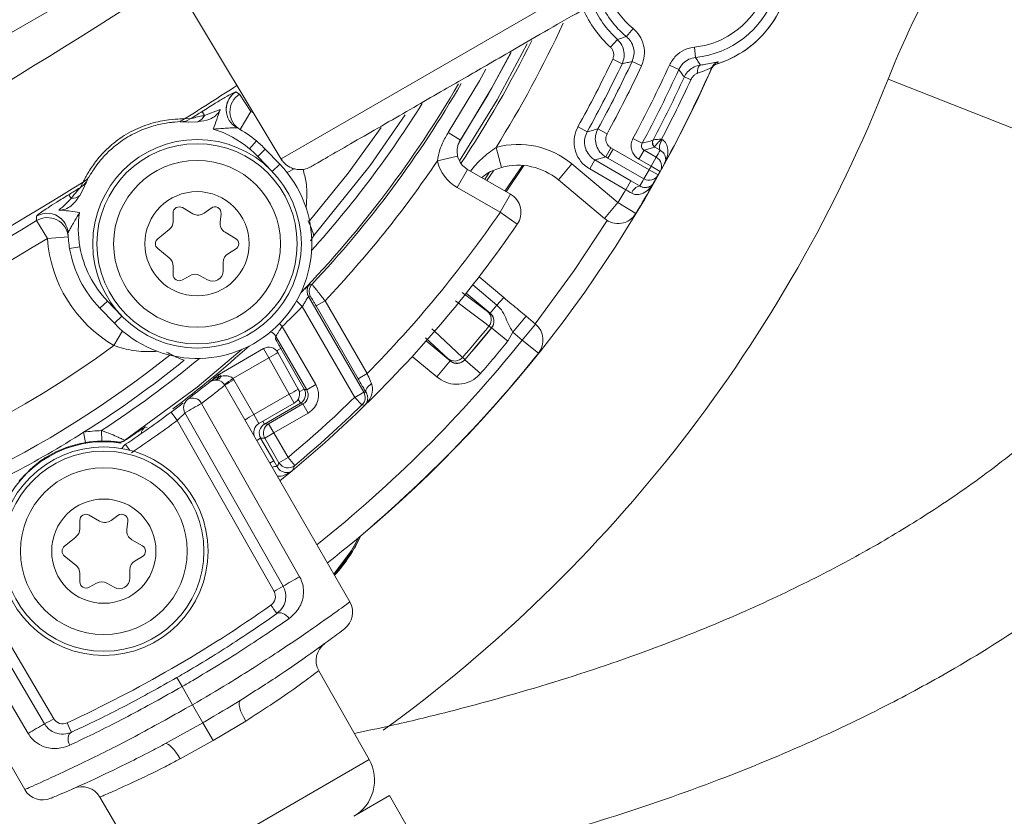
# Model space of a CAD drawing. Units: millimetres. Extents: x 2214 to 4372, y 520 to 3632.
# Drawn here: x 3161 to 3208, y 764 to 803 of the extents above; entities that cross this region are included whole.
import ezdxf

# ---------------------------------------------------------------- set-up
doc = ezdxf.new("R2010")
doc.units = ezdxf.units.MM
doc.header["$LTSCALE"] = 20
doc.linetypes.add('SLD-Durchgehend', pattern=[0])

msp = doc.modelspace()

# ---------------------------------------------------------------- linework, layer by layer
at = {"color": 7, "linetype": 'SLD-Durchgehend', "lineweight": 18}
for p, q in [((3150.608, 833.555), (3173.304, 795.782)), ((3145.518, 793.378), (3167.22, 805.907)), ((3190.126, 802.119), (3189.809, 801.733)), ((3189.037, 801.231), (3189.374, 801.6)), ((3193.076, 801.23), (3193.127, 800.733)), ((3189.152, 800.647), (3189.603, 800.433)), ((3190.531, 800.325), (3190.079, 800.537)), ((3191.866, 800.362), (3192.321, 800.154)), ((3193.862, 800.161), (3193.899, 800.243)), ((3193.862, 800.16), (3193.862, 800.161)), ((3194.169, 800.434), (3194.168, 800.433)), ((3194.201, 800.516), (3194.169, 800.434)), ((3192.891, 799.657), (3192.585, 799.798)), ((3171.078, 799.078), (3171.259, 798.977)), ((3171.259, 798.977), (3171.8, 798.137)), ((3169.584, 797.954), (3170.333, 798.238)), ((3170.333, 798.238), (3170.326, 798.22)), ((3170.327, 798.22), (3170.335, 798.239)), ((3170.333, 798.238), (3170.335, 798.239)), ((3168.627, 797.785), (3168.93, 797.799)), ((3169.584, 797.954), (3169.466, 798.14)), ((3171.297, 797.273), (3171.8, 798.137)), ((3169.263, 797.649), (3168.82, 797.636)), ((3171.297, 797.273), (3171.143, 797.359)), ((3187.487, 797.41), (3187.924, 797.168)), ((3188.879, 797.068), (3188.44, 797.307)), ((3181.847, 796.767), (3181.268, 797.137)), ((3190.123, 796.852), (3190.563, 796.615)), ((3191.492, 796.817), (3191.519, 796.801)), ((3171.745, 796.349), (3172.066, 796.732)), ((3172.495, 796.331), (3172.134, 795.985)), ((3172.495, 796.331), (3173.188, 795.611)), ((3183.56, 796.421), (3183.824, 795.457)), ((3189.067, 796.395), (3188.818, 795.963)), ((3189.167, 796.338), (3188.917, 795.905)), ((3189.067, 796.395), (3189.167, 796.338)), ((3189.167, 796.338), (3190.893, 795.341)), ((3191.174, 796.428), (3190.658, 796.281)), ((3191.078, 796.762), (3191.085, 796.769)), ((3191.176, 796.449), (3191.174, 796.428)), ((3191.426, 796.286), (3191.174, 796.428)), ((3172.828, 795.264), (3172.134, 795.985)), ((3181.717, 795.999), (3180.744, 795.769)), ((3188.917, 795.905), (3188.818, 795.963)), ((3190.643, 794.908), (3188.917, 795.905)), ((3190.408, 795.848), (3190.658, 796.281)), ((3190.989, 795.513), (3190.408, 795.848)), ((3190.658, 796.281), (3191.239, 795.946)), ((3190.989, 795.513), (3191.239, 795.946)), ((3173.188, 795.611), (3172.828, 795.264)), ((3184.038, 794.296), (3184.89, 795.551)), ((3187.188, 795.628), (3186.546, 794.862)), ((3187.188, 795.628), (3189.403, 793.77)), ((3188.048, 795.385), (3188.298, 795.818)), ((3189.772, 794.39), (3188.048, 795.385)), ((3188.298, 795.818), (3190.022, 794.822)), ((3190.989, 795.513), (3191.426, 795.27)), ((3182.19, 795.363), (3181.69, 794.497)), ((3182.19, 795.363), (3184.253, 794.172)), ((3190.893, 795.341), (3190.643, 794.908)), ((3190.893, 795.341), (3191.33, 795.098)), ((3163.808, 794.51), (3163.602, 794.118)), ((3163.613, 794.483), (3163.76, 794.749)), ((3183.753, 793.306), (3181.69, 794.497)), ((3188.76, 793.004), (3186.546, 794.862)), ((3189.772, 794.39), (3190.022, 794.822)), ((3163.186, 793.964), (3163.072, 794.152)), ((3184.253, 794.172), (3183.753, 793.306)), ((3169.024, 793.241), (3168.524, 793.53)), ((3169.896, 793.512), (3169.571, 793.272)), ((3188.76, 793.004), (3189.403, 793.77)), ((3189.403, 793.77), (3190.259, 793.253)), ((3161.531, 792.91), (3161.519, 793.117)), ((3162.6, 793.415), (3162.601, 793.417)), ((3162.6, 793.415), (3162.617, 793.414)), ((3162.601, 793.417), (3162.617, 793.414)), ((3168.074, 793.27), (3168.074, 792.866)), ((3170.327, 792.835), (3170.372, 793.237)), ((3184.578, 792.74), (3183.753, 793.306)), ((3162.047, 792.055), (3161.531, 792.91)), ((3163.045, 792.126), (3162.047, 792.055)), ((3163.035, 792.302), (3163.045, 792.126)), ((3167.888, 792.477), (3167.336, 792.032)), ((3171.074, 792.058), (3170.574, 792.347)), ((3174.828, 792.195), (3174.666, 791.932)), ((3163.114, 791.564), (3163.607, 791.651)), ((3167.336, 791.565), (3167.888, 791.119)), ((3170.724, 791.336), (3171.074, 791.538)), ((3168.074, 790.73), (3168.074, 790.326)), ((3170.474, 790.499), (3170.474, 790.903)), ((3168.524, 790.066), (3168.874, 790.268)), ((3169.374, 790.268), (3169.724, 790.066)), ((3182.745, 790.218), (3183.923, 789.23)), ((3174.566, 789.272), (3177.215, 784.685)), ((3174.664, 789.261), (3174.566, 789.272)), ((3183.601, 788.847), (3183.923, 789.23)), ((3164.567, 788.706), (3164.927, 789.053)), ((3164.927, 789.053), (3165.62, 788.332)), ((3176.782, 784.435), (3174.269, 788.787)), ((3174.931, 788.815), (3175.364, 789.065)), ((3176.947, 785.325), (3174.931, 788.815)), ((3175.364, 789.065), (3177.38, 785.575)), ((3183.28, 788.464), (3183.601, 788.847)), ((3165.26, 787.985), (3164.567, 788.706)), ((3165.26, 787.985), (3165.62, 788.332)), ((3183.155, 788.546), (3183.274, 788.464)), ((3183.274, 788.464), (3183.28, 788.464)), ((3184.363, 787.555), (3185.006, 788.321)), ((3185.006, 788.321), (3185.454, 787.946)), ((3173.31, 787.833), (3174.917, 785.049)), ((3184.811, 787.18), (3185.454, 787.946)), ((3165.647, 787.62), (3165.233, 786.918)), ((3173.006, 787.36), (3172.987, 787.234)), ((3174.484, 784.799), (3173.006, 787.36)), ((3183.347, 787.766), (3183.341, 787.766)), ((3183.347, 787.766), (3184.123, 787.136)), ((3184.363, 787.555), (3184.123, 787.136)), ((3184.811, 787.18), (3184.363, 787.555)), ((3185.592, 786.555), (3184.811, 787.18)), ((3170.295, 785.549), (3172.415, 786.773)), ((3172.67, 786.332), (3172.415, 786.773)), ((3173.103, 786.582), (3174.072, 784.833)), ((3173.237, 786.784), (3174.365, 784.831)), ((3172.67, 786.332), (3170.943, 785.335)), ((3173.639, 784.583), (3172.67, 786.332)), ((3181.363, 786.179), (3180.72, 785.413)), ((3181.362, 786.185), (3181.261, 786.288)), ((3181.363, 786.179), (3181.362, 786.185)), ((3182.061, 786.241), (3182.062, 786.235)), ((3182.062, 786.235), (3182.817, 785.579)), ((3170.295, 785.549), (3170.358, 785.44)), ((3176.947, 785.325), (3177.38, 785.575)), ((3170.276, 785.437), (3170.358, 785.44)), ((3170.554, 785.015), (3176.55, 774.63)), ((3170.982, 785.272), (3171.945, 783.605)), ((3174.917, 785.049), (3174.484, 784.799)), ((3171.945, 783.605), (3173.639, 784.583)), ((3173.885, 784.157), (3173.639, 784.583)), ((3174.365, 784.831), (3174.484, 784.799)), ((3176.782, 784.435), (3177.215, 784.685)), ((3169.444, 784.145), (3174.143, 775.829)), ((3173.885, 784.157), (3172.191, 783.179)), ((3174.182, 784.149), (3172.457, 783.153)), ((3172.652, 783.165), (3174.301, 784.116)), ((3174.301, 784.116), (3174.182, 784.149)), ((3174.301, 784.116), (3174.551, 783.684)), ((3177.131, 784.077), (3176.782, 784.435)), ((3177.131, 784.077), (3177.274, 784.058)), ((3177.288, 784.073), (3177.28, 784.065)), ((3173.346, 775.374), (3168.643, 783.688)), ((3171.945, 783.605), (3172.191, 783.179)), ((3174.551, 783.684), (3172.902, 782.732)), ((3172.913, 775.124), (3168.273, 783.326)), ((3172.457, 783.153), (3172.652, 783.165)), ((3172.652, 783.165), (3172.902, 782.732)), ((3163.788, 782.758), (3163.872, 782.265)), ((3164.645, 782.838), (3164.654, 782.338)), ((3166.745, 783.019), (3166.83, 782.982)), ((3172.47, 782.482), (3172.902, 782.732)), ((3172.902, 782.732), (3173.585, 781.549)), ((3165.412, 782.277), (3165.409, 782.29)), ((3165.75, 782.371), (3165.753, 782.358)), ((3172.47, 782.482), (3172.273, 782.47)), ((3172.273, 782.47), (3172.901, 781.383)), ((3173.152, 781.299), (3172.47, 782.482)), ((3172.901, 781.383), (3173.059, 781.106)), ((3173.152, 781.299), (3173.585, 781.549)), ((3173.906, 781.166), (3173.585, 781.549)), ((3173.767, 780.904), (3173.777, 780.911)), ((3163.604, 778.532), (3163.604, 778.128)), ((3164.554, 778.503), (3164.054, 778.792)), ((3165.426, 778.773), (3165.101, 778.533)), ((3165.858, 778.097), (3165.903, 778.498)), ((3163.418, 777.738), (3162.866, 777.293)), ((3166.604, 777.319), (3166.104, 777.608)), ((3157.07, 777.006), (3161.918, 768.776)), ((3157.568, 777.146), (3162.351, 769.026)), ((3161.126, 768.313), (3156.273, 776.541)), ((3162.866, 776.826), (3163.418, 776.381)), ((3166.254, 776.598), (3166.604, 776.8)), ((3160.961, 765.63), (3154.965, 776.015)), ((3166.004, 775.76), (3166.004, 776.165)), ((3163.604, 775.991), (3163.604, 775.587)), ((3164.054, 775.327), (3164.404, 775.53)), ((3164.904, 775.53), (3165.254, 775.327)), ((3175.06, 771.329), (3177.474, 767.063)), ((3168.504, 770.564), (3168.254, 770.997)), ((3168.504, 770.564), (3169.004, 769.698)), ((3169.004, 769.698), (3169.504, 768.833)), ((3167.681, 767.818), (3169.504, 768.833)), ((3170, 767.974), (3169.504, 768.833)), ((3171.557, 768.912), (3170, 767.974)), ((3170, 767.974), (3168.409, 767.094)), ((3167.052, 761.045), (3177.474, 767.063)), ((3164.564, 765.269), (3167.052, 761.045)), ((3176.734, 764.346), (3178.451, 765.337)), ((3178.451, 765.337), (3179.951, 762.739))]:
    msp.add_line(p, q, dxfattribs=at)
at = {"color": 1, "linetype": 'SLD-Durchgehend', "lineweight": 18}
for p, q in [((3173.252, 795.868), (3195.306, 808.601)), ((3217.745, 793.63), (3202.354, 799.697)), ((3171.8, 798.137), (3171.939, 798.053)), ((3173.538, 795.21), (3173.879, 795.394)), ((3184.82, 795.557), (3183.984, 794.327)), ((3183.235, 795.212), (3183.014, 794.887)), ((3183.116, 794.828), (3183.433, 795.294)), ((3183.601, 788.847), (3182.439, 789.823)), ((3181.937, 789.469), (3183.155, 788.546)), ((3183.28, 788.464), (3182.129, 789.43)), ((3174.269, 788.787), (3173.993, 789.058)), ((3173.31, 787.833), (3173.175, 787.972)), ((3181.261, 786.288), (3180.179, 787.291)), ((3180.212, 787.145), (3181.363, 786.179)), ((3173.237, 786.784), (3173.04, 786.671)), ((3180.72, 785.413), (3179.543, 786.401)), ((3174.124, 784.693), (3174.365, 784.831)), ((3174.069, 784.343), (3174.182, 784.149)), ((3172.379, 783.288), (3172.457, 783.153)), ((3172.086, 782.362), (3172.273, 782.47)), ((3172.713, 781.274), (3172.901, 781.383))]:
    msp.add_line(p, q, dxfattribs=at)
at = {"color": 1, "linetype": 'SLD-Durchgehend', "lineweight": 18, "flags": 128}
for points in [[(3185.046, 801.383), (3183.611, 798.707), (3181.801, 795.77)], [(3181.811, 796.702), (3183.178, 798.956), (3184.277, 800.974)], [(3181.268, 797.137), (3182.758, 799.617), (3183.063, 800.166)], [(3185.439, 787.958), (3187.307, 790.511), (3188.89, 792.911)], [(3171.379, 786.738), (3169.226, 784.92), (3165.75, 782.371)], [(3176.96, 777.706), (3176.63, 777.095), (3175.781, 775.961)], [(3175.813, 775.906), (3176.68, 777.06), (3177.072, 777.8)]]:
    msp.add_lwpolyline(points, dxfattribs=at)
at = {"color": 7, "linetype": 'SLD-Durchgehend', "lineweight": 18, "flags": 128}
for points in [[(3184.271, 800.972), (3183.356, 799.279), (3181.847, 796.767)], [(3193.206, 799.97), (3193.208, 800.046), (3193.215, 800.118), (3193.227, 800.183), (3193.244, 800.241), (3193.267, 800.289), (3193.293, 800.326), (3193.322, 800.352), (3193.354, 800.366)], [(3179.202, 797.975), (3177.522, 795.547), (3174.828, 792.195)], [(3178.054, 797.372), (3176.467, 795.177), (3174.613, 792.896)], [(3190.121, 796.85), (3190.122, 796.85), (3190.122, 796.85), (3190.122, 796.851), (3190.122, 796.851), (3190.122, 796.851), (3190.122, 796.852), (3190.123, 796.852), (3190.123, 796.852)], [(3191.519, 796.801), (3191.476, 796.717), (3191.44, 796.633), (3191.412, 796.552), (3191.395, 796.477), (3191.387, 796.411), (3191.39, 796.355), (3191.403, 796.314), (3191.426, 796.286)], [(3188.818, 795.963), (3188.556, 795.89), (3188.298, 795.818)], [(3174.636, 789.865), (3174.657, 789.862), (3174.733, 789.853)], [(3183.216, 787.852), (3183.077, 787.957), (3182.523, 788.377), (3181.611, 789.069)], [(3180.478, 787.718), (3180.605, 787.6), (3181.115, 787.127), (3181.954, 786.349)], [(3177.589, 785.091), (3177.518, 785.039), (3177.455, 784.983), (3177.403, 784.926), (3177.361, 784.868), (3177.332, 784.811), (3177.317, 784.758), (3177.316, 784.71), (3177.329, 784.669)], [(3177.215, 784.685), (3177.281, 784.676), (3177.329, 784.669)], [(3173.785, 780.917), (3173.373, 780.578), (3173.197, 780.436)], [(3173.632, 773.824), (3173.571, 773.906), (3173.501, 773.977), (3173.424, 774.035), (3173.343, 774.077), (3173.262, 774.102), (3173.185, 774.108), (3173.114, 774.095), (3173.052, 774.064)], [(3171.557, 768.912), (3171.462, 769.079), (3171.379, 769.245), (3171.314, 769.404), (3171.267, 769.55), (3171.241, 769.677), (3171.237, 769.781), (3171.255, 769.858), (3171.294, 769.904)], [(3163.117, 767.753), (3163.077, 767.847), (3163.051, 767.944), (3163.039, 768.039), (3163.043, 768.13), (3163.062, 768.212), (3163.095, 768.283), (3163.142, 768.338), (3163.199, 768.376)], [(3168.409, 767.094), (3168.312, 767.261), (3168.21, 767.415), (3168.105, 767.551), (3168.002, 767.665), (3167.904, 767.751), (3167.817, 767.806), (3167.741, 767.829), (3167.681, 767.818)]]:
    msp.add_lwpolyline(points, dxfattribs=at)
at = {"color": 7, "linetype": 'SLD-Durchgehend', "lineweight": 18}
for centre, radius in [((3162.162, 957.428), 437.5), ((3162.162, 957.428), 434.5), ((3162.162, 957.428), 411), ((3162.162, 957.428), 325.525), ((3162.162, 957.428), 323.528), ((3162.162, 957.428), 309.982), ((3162.162, 957.428), 307.982), ((3162.162, 957.428), 305), ((3169.224, 791.798), 5), ((3169.224, 791.798), 4.8), ((3169.224, 791.798), 4), ((3169.224, 791.798), 2.5), ((3164.754, 777.059), 5), ((3164.754, 777.059), 4.8), ((3164.754, 777.059), 4), ((3164.754, 777.059), 2.5)]:
    msp.add_circle(centre, radius, dxfattribs=at)
for centre, radius, start, end in [((3162.162, 957.428), 302.091, 90, 217.5883), ((3162.162, 957.428), 254.673, 90, 224.18865), ((3162.162, 957.428), 327, 274.64833, 355.35167), ((3162.162, 957.428), 332, 274.57818, 355.42182), ((3162.162, 957.428), 336, 274.52356, 355.47644), ((3162.162, 957.428), 302.091, 224.70638, 349.50998), ((3162.162, 957.428), 254.673, 236.55902, 334.45879), ((3241.428, 784.294), 42, 140, 158.4853), ((3192.666, 805.207), 4.498, 275.8855, 44.1145), ((3192.666, 805.207), 3.998, 275.8855, 44.1145), ((3192.666, 805.207), 5.004, 287.4774, 32.5226), ((3192.666, 805.207), 5.004, 300, 32.5247), ((3192.666, 805.207), 4.883, 203.0842, 227.6143), ((3136.754, 825.557), 54.133, 326.4622, 333.6704), ((3136.754, 825.557), 58.017, 330.97837, 334.57362), ((3192.666, 805.207), 5.004, 287.4598, 300), ((3136.754, 825.557), 62.513, 310.1474, 336.12601), ((3136.754, 825.557), 58.517, 330.97837, 334.57362), ((3136.754, 825.557), 58.902, 331.34074, 334.86371), ((3136.754, 825.557), 59.402, 331.34074, 334.86371), ((3136.754, 825.557), 60.598, 331.72588, 335.43192), ((3136.754, 825.557), 61.098, 331.72588, 335.43192), ((3136.754, 825.557), 62.5, 331.41832, 336.10779), ((3194.318, 799.958), 0.499, 107.4067, 156.0183), ((3194.318, 799.956), 0.5, 107.469, 156.0238), ((3194.355, 800.041), 0.499, 108.041, 156.1012), ((3136.754, 825.557), 70.513, 305.94271, 338.48528), ((3136.754, 825.557), 61.486, 332.08228, 335.23263), ((3136.754, 825.557), 61.824, 332.29821, 335.23263), ((3136.754, 825.557), 52.126, 316.7684, 329.9931), ((3171.801, 798.136), 1, 122.8026, 239.7279), ((3171.618, 798.237), 0.998, 181.3571, 241.61), ((3168.093, 798.617), 0.989, 274.1136, 302.6653), ((3168.395, 798.633), 0.991, 271.2774, 302.6722), ((2954.923, 1135.031), 399.405, 302.39918, 302.49024), ((3168.943, 798.307), 0.732, 295.9872, 331.1898), ((3168.531, 792.519), 5, 50, 72.8832), ((3168.531, 792.519), 5.5, 50, 61.6377), ((3144.881, 957.757), 166.258, 285.00436, 285.18878), ((3168.531, 792.519), 5, 43.8847, 50), ((3168.531, 792.519), 5.5, 43.8847, 50), ((3184.617, 792.564), 4, 50, 105.3319), ((3142.839, 965.874), 175.858, 285.7462, 285.92085), ((3191.3, 796.645), 0.25, 152.1517, 239.9219), ((3191.307, 796.659), 0.247, 153.6896, 238.2765), ((3182.69, 796.229), 1, 193.2748, 240), ((3137.004, 825.99), 62, 331.01484, 331.37418), ((3190.989, 795.513), 0.5, 331.0319, 60.0185), ((3169.224, 791.798), 5.5, 223.8847, 43.8847), ((3136.754, 825.557), 53.126, 316.6157, 325.896), ((3182.69, 796.229), 2, 193.2748, 240), ((3184.617, 792.564), 3, 50, 105.3319), ((3136.754, 825.557), 62, 330.83349, 331.01484), ((3136.754, 825.557), 62.5, 331.01484, 331.41832), ((3163.247, 795.595), 0.989, 301.2341, 329.7858), ((3136.505, 825.124), 62, 330.47459, 330.83349), ((3190.894, 795.341), 0.5, 239.9834, 330.8157), ((3136.754, 825.557), 62.5, 330.43008, 330.83349), ((3136.754, 825.557), 62.5, 330.83349, 331.01484), ((2954.923, 1135.031), 399.255, 298.73573, 301.53813), ((2954.923, 1135.031), 399.405, 301.40918, 301.50024), ((3163.099, 795.331), 0.991, 301.2272, 332.622), ((3190.57, 794.042), 0.541, 102.4358, 160.5997), ((3136.754, 825.557), 62.5, 328.87796, 330.43008), ((3163.152, 794.695), 0.732, 272.7096, 307.9122), ((3183.753, 793.306), 1, 325.5414, 60), ((3136.754, 825.557), 61.5, 328.87796, 329.55016), ((3168.374, 793.27), 0.3, 60, 180), ((3170.074, 793.27), 0.3, 353.6041, 126.3959), ((3162.048, 792.054), 1, 4.1715, 121.0968), ((3162.038, 792.262), 0.998, 2.2749, 48.334), ((3168.531, 792.519), 5, 171.0162, 190), ((3169.274, 793.674), 0.5, 240, 306.3959), ((3136.754, 825.557), 57, 315.457, 325.5414), ((3189.403, 793.77), 1, 230, 328.878), ((2954.923, 1135.031), 399.667, 297.21774, 301.12789), ((3167.574, 792.866), 0.5, 308.8872, 0), ((3170.824, 792.78), 0.5, 173.6041, 240), ((3136.754, 825.557), 58, 314.3155, 325.54144), ((3168.531, 792.519), 5.5, 182.2617, 190), ((2954.923, 1135.031), 400.666, 297.21774, 301.12789), ((3168.531, 792.519), 6.5, 184.0923, 239.5094), ((3168.531, 792.519), 5, 190, 223.8847), ((3167.524, 791.798), 0.3, 128.8872, 231.1128), ((3170.924, 791.798), 0.3, 300, 60), ((3168.531, 792.519), 5.5, 190, 223.8847), ((3167.574, 790.73), 0.5, 0, 51.1128), ((3170.974, 790.903), 0.5, 120, 180), ((3168.374, 790.326), 0.3, 180, 300), ((3169.124, 789.835), 0.5, 60, 120), ((3169.974, 790.499), 0.5, 240, 0), ((3136.754, 825.557), 96.513, 288.03535, 338.48528), ((3175.097, 789.511), 0.5, 136.7827, 209.9857), ((3175, 789.522), 0.5, 186.9858, 209.9865), ((3136.754, 825.557), 52.53, 314.0989, 315.5747), ((3182.832, 788.168), 0.497, 320.5831, 49.4673), ((3182.952, 788.081), 0.5, 320.9558, 49.995), ((3136.754, 825.557), 59.836, 319.06014, 320.93986), ((3184.811, 787.18), 1, 321.3895, 50), ((3172.573, 787.109), 0.5, 30.025, 69.287), ((3136.754, 825.557), 59.987, 319.04925, 320.95075), ((3136.754, 825.557), 59.991, 319.04517, 320.95483), ((3136.754, 825.557), 48, 267.6575, 306.3912), ((3136.754, 825.557), 52.126, 306.9165, 312.1253), ((3136.754, 825.557), 60.991, 319.04517, 320.95483), ((3136.754, 825.557), 50, 257.8603, 308.5536), ((3172.665, 786.34), 0.5, 29, 120), ((3169.304, 792.661), 7.168, 298.0016, 301.9984), ((3136.754, 825.557), 62.5, 308.27938, 321.3895), ((3136.754, 825.557), 50.622, 302.2781, 308.9959), ((3181.577, 786.672), 0.497, 230.5327, 319.4169), ((3181.683, 786.569), 0.5, 230.005, 319.0442), ((3136.754, 825.557), 52.2, 309.2818, 309.8809), ((3170.545, 785.116), 0.5, 120, 129.8809), ((3172.565, 787.363), 2.992, 218.5285, 220.0754), ((3170.121, 784.765), 0.5, 30, 129.2818), ((3170.011, 785.541), 0.285, 280.6219, 338.5407), ((3170.116, 785.517), 0.254, 276.7795, 342.3832), ((3174.893, 779.313), 7.202, 123.2625, 127.2467), ((3174.459, 779.002), 7.17, 119.0014, 122.9983), ((3170.116, 784.772), 1, 30, 34.2588), ((3170.274, 790.912), 7.168, 298.0016, 301.9984), ((3173.635, 784.59), 0.5, 300, 29), ((3173.931, 784.582), 0.5, 300.0204, 29.9796), ((3176.782, 784.435), 0.5, 314.2425, 29.9849), ((3169.078, 783.934), 0.5, 127.8321, 209.5), ((3177.773, 768.629), 17.61, 118.2282, 121.2297), ((3169.022, 783.925), 0.476, 27.6115, 121.8351), ((3136.754, 825.557), 57.386, 309.92632, 314.22739), ((3136.754, 825.557), 58, 309.67668, 314.3155), ((3136.754, 825.557), 57.886, 309.92632, 314.22739), ((3136.754, 825.557), 52.2, 303.808, 306.7349), ((3071.455, 711.223), 120.717, 36.67637, 36.91163), ((3175.421, 777.334), 7.17, 119.0014, 122.9983), ((3136.752, 825.561), 52.7, 303.808, 306.7349), ((3172.441, 782.746), 0.5, 120, 210), ((3172.903, 782.732), 0.5, 120.054, 209.9722), ((3136.754, 825.557), 50.622, 297.7219, 302.2781), ((3164.754, 777.059), 5.78, 91.0861, 99.6256), ((3164.754, 777.059), 5.25, 80.9752, 159.0248), ((3164.754, 777.059), 5.28, 91.0861, 99.6256), ((3165.471, 782.786), 0.5, 262.8694, 303.8713), ((3165.475, 782.773), 0.5, 262.8222, 303.866), ((3166.077, 781.768), 0.5, 123.808, 154.5541), ((3173.585, 781.549), 0.5, 210.0419, 309.8624), ((3099.075, 817.461), 83.169, 333.9343, 334.12503), ((3163.904, 778.532), 0.3, 60, 180), ((3164.804, 778.936), 0.5, 240, 306.3959), ((3165.604, 778.532), 0.3, 353.6041, 126.3959), ((3163.104, 778.128), 0.5, 308.8872, 360), ((3166.354, 778.041), 0.5, 173.6041, 240), ((3170.456, 780.833), 7.278, 317.3897, 335.3713), ((3163.054, 777.059), 0.3, 128.8872, 231.1128), ((3166.454, 777.059), 0.3, 300, 60), ((3166.504, 776.165), 0.5, 120, 180), ((3163.104, 775.991), 0.5, 360, 51.1128), ((3163.904, 775.587), 0.3, 180, 300), ((3164.654, 775.096), 0.5, 60, 120), ((3165.504, 775.76), 0.5, 240, 0), ((3182.818, 759.712), 18.304, 118.2913, 121.1637), ((3172.478, 774.878), 0.5, 305.1805, 29.5), ((3165.967, 787.655), 14.327, 299.0002, 300.9998), ((3175.684, 774.13), 1, 307.1248, 30), ((3136.757, 825.553), 62.5, 294.81954, 305.18046), ((3300.984, 864.701), 156.785, 215.13544, 215.31657), ((3175.931, 771.822), 1, 126.0944, 209.5), ((3154.972, 781.307), 14.327, 299.0002, 300.9998), ((3162.782, 769.28), 0.5, 210.5, 294.8195), ((3170.746, 752.742), 18.304, 118.8363, 121.7087), ((3020.74, 702.902), 156.785, 24.68343, 24.86456), ((3175.734, 766.078), 2, 300, 29.5), ((3161.827, 766.13), 1, 210, 292.8752), ((3163.702, 764.762), 1, 30.5, 113.9056)]:
    msp.add_arc(centre, radius, start, end, dxfattribs=at)
at = {"color": 1, "linetype": 'SLD-Durchgehend', "lineweight": 18}
for centre, radius, start, end in [((3162.162, 957.428), 283.534, 11.18515, 218.761), ((3162.162, 957.428), 283.534, 270, 348.81485), ((2954.923, 1135.031), 393.263, 298.73573, 302.81605), ((3192.666, 805.207), 4.498, 202.431, 230.5586), ((3192.666, 805.207), 3.998, 201.4712, 230.5586), ((3192.666, 805.207), 5.383, 203.8069, 227.6143), ((3136.754, 825.557), 55.133, 328.0982, 335.1403), ((2954.923, 1135.031), 399.255, 302.36129, 302.78879), ((3136.754, 825.557), 52.017, 316.038, 329.8884), ((3171.621, 798.237), 1.002, 122.849, 181.3685), ((3136.754, 825.557), 51.017, 318.0782, 328.0025), ((3162.036, 792.259), 1.001, 48.3429, 121.0558), ((3175, 789.522), 0.5, 136.7187, 186.9866), ((3136.754, 825.557), 61.5, 308.41497, 321.3895), ((3136.754, 825.557), 51.017, 303.14, 309.6912), ((3167.033, 782.61), 0.5, 125.1966, 170.9916), ((3067.655, 716.144), 118.294, 33.77374, 33.93592), ((3172.986, 780.828), 0.288, 75.258, 122.5514)]:
    msp.add_arc(centre, radius, start, end, dxfattribs=at)
at = {"color": 7, "linetype": 'SLD-Durchgehend', "lineweight": 18}
for centre, major_axis, ratio, start_param, end_param in [((3174.051, 784.55), (-0.966, 0.259), 0.999695, 2.356347, 3.926839), ((3174.051, 784.55), (0.483, -0.13), 0.999087, 5.497939, 7.068431), ((3172.708, 782.72), (0.5, 0.03), 0.99772, 2.034627, 3.604814), ((3100.353, 804.541), (71.959, 41.546), 0.866113, 5.377024, 5.379733)]:
    msp.add_ellipse(centre, major_axis=major_axis, ratio=ratio, start_param=start_param, end_param=end_param, dxfattribs=at)
for points, knots in [([(3174.681, 795.492), (3174.746, 795.53), (3174.87, 795.602), (3175.776, 796.124), (3176.972, 796.815), (3178.331, 797.599), (3179.702, 798.391), (3180.983, 799.131), (3182.145, 799.802), (3183.302, 800.469), (3184.602, 801.22), (3186.154, 802.116), (3187.923, 803.138), (3189.821, 804.234), (3191.715, 805.327), (3193.386, 806.292), (3194.653, 807.023), (3194.827, 807.124), (3194.917, 807.176)], [0, 0, 0, 0, 0.081849, 0.156306, 0.223289, 0.28289, 0.335007, 0.37972, 0.416979, 0.450539, 0.491389, 0.540223, 0.596976, 0.661728, 0.73438, 0.815, 0.903553, 1, 1, 1, 1]), ([(3190.126, 802.119), (3190.237, 802.01), (3190.468, 801.782), (3190.656, 801.318), (3190.701, 800.804), (3190.588, 800.484), (3190.531, 800.325)], [0, 0, 0, 0, 0.234061, 0.489305, 0.744655, 1, 1, 1, 1]), ([(3189.374, 801.6), (3189.447, 801.621), (3189.592, 801.663), (3189.737, 801.71), (3189.809, 801.733)], [0, 0, 0, 0, 0.502252, 1, 1, 1, 1]), ([(3189.374, 801.6), (3189.434, 801.536), (3189.572, 801.39), (3189.69, 801.095), (3189.718, 800.752), (3189.642, 800.539), (3189.603, 800.433)], [0, 0, 0, 0, 0.206383, 0.470867, 0.735453, 1, 1, 1, 1]), ([(3190.079, 800.537), (3190.116, 800.643), (3190.192, 800.856), (3190.162, 801.199), (3190.037, 801.509), (3189.882, 801.661), (3189.809, 801.733)], [0, 0, 0, 0, 0.255375, 0.510693, 0.765908, 1, 1, 1, 1]), ([(3189.152, 800.647), (3189.171, 800.7), (3189.209, 800.807), (3189.195, 800.978), (3189.136, 801.126), (3189.068, 801.199), (3189.037, 801.231)], [0, 0, 0, 0, 0.264563, 0.52913, 0.793599, 1, 1, 1, 1]), ([(3191.866, 800.362), (3191.96, 800.519), (3192.14, 800.821), (3192.58, 801.127), (3192.911, 801.196), (3193.076, 801.23)], [0, 0, 0, 0, 0.350578, 0.675291, 1, 1, 1, 1]), ([(3193.127, 800.733), (3193.017, 800.71), (3192.797, 800.665), (3192.503, 800.46), (3192.383, 800.259), (3192.321, 800.154)], [0, 0, 0, 0, 0.324723, 0.64941, 1, 1, 1, 1]), ([(3193.127, 800.733), (3193.164, 800.672), (3193.239, 800.549), (3193.315, 800.428), (3193.354, 800.366)], [0, 0, 0, 0, 0.490634, 1, 1, 1, 1]), ([(3219.004, 800.413), (3218.912, 799.247), (3218.742, 797.109), (3218.045, 794.188), (3216.997, 791.847), (3215.921, 790.002), (3214.889, 788.492), (3213.704, 786.954), (3212.106, 785.14), (3209.875, 782.999), (3207.209, 780.849), (3204.378, 778.896), (3201.569, 777.201), (3198.594, 775.611), (3195.19, 774.008), (3191.079, 772.343), (3186.391, 770.748), (3182.086, 769.545), (3178.861, 768.761), (3177.338, 768.441), (3176.763, 768.32)], [0, 0, 0, 0, 0.088145, 0.161618, 0.221219, 0.269666, 0.307457, 0.341521, 0.391861, 0.452732, 0.517384, 0.575815, 0.62789, 0.676986, 0.733165, 0.797073, 0.868767, 0.939401, 0.977121, 1, 1, 1, 1]), ([(3190.079, 800.537), (3189.999, 800.519), (3189.84, 800.482), (3189.682, 800.449), (3189.603, 800.433)], [0, 0, 0, 0, 0.497751, 1, 1, 1, 1]), ([(3192.585, 799.798), (3192.54, 799.858), (3192.452, 799.975), (3192.364, 800.095), (3192.321, 800.154)], [0, 0, 0, 0, 0.504823, 1, 1, 1, 1]), ([(3192.585, 799.798), (3192.592, 799.814), (3192.645, 799.924), (3192.787, 800.109), (3193.05, 800.297), (3193.254, 800.343), (3193.354, 800.366)], [0, 0, 0, 0, 0.051617, 0.36606, 0.68905, 1, 1, 1, 1]), ([(3193.899, 800.243), (3193.893, 800.244), (3193.887, 800.245), (3193.824, 800.219), (3193.698, 800.161), (3193.465, 800.06), (3193.276, 799.994), (3193.206, 799.97)], [0, 0, 0, 0, 0.19668, 0.226434, 0.461114, 0.798841, 1, 1, 1, 1]), ([(3193.354, 800.366), (3193.441, 800.378), (3193.681, 800.411), (3193.963, 800.472), (3194.169, 800.52), (3194.19, 800.517), (3194.201, 800.516)], [0, 0, 0, 0, 0.184113, 0.507512, 0.751013, 1, 1, 1, 1]), ([(3180.407, 761.948), (3181.408, 762.187), (3184.325, 762.882), (3188.992, 764.227), (3194.104, 765.997), (3198.575, 767.848), (3202.324, 769.65), (3205.974, 771.645), (3209.828, 774.078), (3213.806, 777.097), (3217.203, 780.285), (3219.453, 782.905), (3220.809, 784.744), (3221.736, 786.12), (3222.764, 787.816), (3223.926, 790.108), (3224.99, 792.946), (3225.662, 796.278), (3225.874, 798.636), (3225.986, 799.879)], [0, 0, 0, 0, 0.038294, 0.111679, 0.184735, 0.25007, 0.307696, 0.358969, 0.4298, 0.511339, 0.593053, 0.660714, 0.690202, 0.714619, 0.749854, 0.797979, 0.857774, 0.925022, 1, 1, 1, 1]), ([(3193.206, 799.97), (3193.168, 799.953), (3193.086, 799.916), (3192.981, 799.811), (3192.921, 799.719), (3192.895, 799.665), (3192.891, 799.657)], [0, 0, 0, 0, 0.285256, 0.609139, 0.944289, 1, 1, 1, 1]), ([(3169.466, 798.14), (3169.681, 798.275), (3170.068, 798.52), (3170.578, 798.827), (3170.923, 799.021), (3171.057, 799.081), (3171.075, 799.079), (3171.078, 799.078)], [0, 0, 0, 0, 0.287268, 0.517447, 0.749182, 0.948599, 1, 1, 1, 1]), ([(3170.624, 798.212), (3170.627, 798.291), (3170.631, 798.445), (3170.704, 798.648), (3170.789, 798.794), (3170.855, 798.874), (3170.875, 798.894), (3170.88, 798.899)], [0, 0, 0, 0, 0.290061, 0.565441, 0.78882, 0.944362, 1, 1, 1, 1]), ([(3170.326, 798.22), (3170.32, 798.206), (3170.267, 798.098), (3170.117, 797.923), (3169.759, 797.72), (3169.46, 797.677), (3169.263, 797.649)], [0, 0, 0, 0, 0.037363, 0.286093, 0.532886, 1, 1, 1, 1]), ([(3170.002, 797.297), (3170.003, 797.3), (3170.11, 797.608), (3170.219, 797.915), (3170.327, 798.22)], [0, 0, 0, 0, 0.008147, 1, 1, 1, 1]), ([(3163.76, 794.749), (3163.788, 794.809), (3163.843, 794.925), (3164.123, 795.419), (3164.571, 796.02), (3165.217, 796.654), (3166.046, 797.204), (3166.679, 797.459), (3167.299, 797.648), (3167.893, 797.759), (3168.454, 797.786), (3168.572, 797.785), (3168.627, 797.785)], [0, 0, 0, 0, 0.115278, 0.225987, 0.326338, 0.429938, 0.54084, 0.649759, 0.659883, 0.781653, 0.898435, 1, 1, 1, 1]), ([(3168.93, 797.799), (3168.945, 797.803), (3168.968, 797.81), (3169.09, 797.843), (3169.294, 797.895), (3169.495, 797.936), (3169.584, 797.954)], [0, 0, 0, 0, 0.15832, 0.248928, 0.66454, 1, 1, 1, 1]), ([(3168.164, 797.631), (3168.121, 797.628), (3168.028, 797.621), (3167.579, 797.566), (3166.887, 797.396), (3166.094, 797.056), (3165.382, 796.589), (3164.828, 796.083), (3164.432, 795.611), (3164.178, 795.231), (3164.128, 795.142), (3164.102, 795.097)], [0, 0, 0, 0, 0.1019052, 0.2183263, 0.3395126, 0.4587482, 0.5704743, 0.6742252, 0.7740726, 0.8843751, 1, 1, 1, 1]), ([(3168.82, 797.636), (3168.813, 797.636), (3168.69, 797.643), (3168.501, 797.645), (3168.442, 797.643), (3168.417, 797.643)], [0, 0, 0, 0, 0.03535, 0.587178, 1, 1, 1, 1]), ([(3171.143, 797.359), (3171.141, 797.36), (3171.13, 797.364), (3171.089, 797.365), (3170.987, 797.363), (3170.793, 797.352), (3170.44, 797.329), (3170.166, 797.309), (3170.002, 797.297)], [0, 0, 0, 0, 0.034452, 0.137358, 0.180354, 0.3857, 0.633243, 1, 1, 1, 1]), ([(3188.048, 795.385), (3187.963, 795.441), (3187.737, 795.591), (3187.461, 795.945), (3187.293, 796.426), (3187.285, 796.944), (3187.419, 797.255), (3187.487, 797.41)], [0, 0, 0, 0, 0.131877, 0.348797, 0.565773, 0.782889, 1, 1, 1, 1]), ([(3188.818, 795.963), (3188.763, 795.999), (3188.614, 796.097), (3188.43, 796.33), (3188.316, 796.65), (3188.308, 796.996), (3188.396, 797.204), (3188.44, 797.307)], [0, 0, 0, 0, 0.128307, 0.346117, 0.564012, 0.782034, 1, 1, 1, 1]), ([(3180.744, 795.769), (3180.778, 795.954), (3180.851, 796.349), (3181.063, 796.798), (3181.221, 797.058), (3181.268, 797.137)], [0, 0, 0, 0, 0.381019, 0.813377, 1, 1, 1, 1]), ([(3187.924, 797.168), (3187.879, 797.064), (3187.789, 796.857), (3187.794, 796.512), (3187.906, 796.191), (3188.091, 795.955), (3188.241, 795.855), (3188.298, 795.818)], [0, 0, 0, 0, 0.217161, 0.434245, 0.651166, 0.86808, 1, 1, 1, 1]), ([(3188.879, 797.068), (3188.857, 797.016), (3188.813, 796.912), (3188.816, 796.739), (3188.873, 796.579), (3188.966, 796.463), (3189.04, 796.414), (3189.067, 796.395)], [0, 0, 0, 0, 0.217996, 0.435998, 0.65386, 0.871668, 1, 1, 1, 1]), ([(3190.121, 796.85), (3190.102, 796.807), (3190.047, 796.688), (3190.02, 796.47), (3190.072, 796.22), (3190.201, 795.996), (3190.339, 795.897), (3190.408, 795.848)], [0, 0, 0, 0, 0.122478, 0.341751, 0.561076, 0.780541, 1, 1, 1, 1]), ([(3191.492, 796.817), (3191.491, 796.817), (3191.487, 796.817), (3191.48, 796.817), (3191.467, 796.816), (3191.443, 796.815), (3191.409, 796.814), (3191.327, 796.809), (3191.217, 796.8), (3191.116, 796.785), (3191.095, 796.774), (3191.085, 796.769)], [0, 0, 0, 0, 0.006649, 0.017456, 0.034449, 0.068162, 0.136284, 0.204323, 0.495643, 0.764617, 1, 1, 1, 1]), ([(3191.492, 796.817), (3191.491, 796.816), (3191.488, 796.813), (3191.482, 796.808), (3191.473, 796.799), (3191.456, 796.783), (3191.423, 796.752), (3191.359, 796.687), (3191.276, 796.596), (3191.201, 796.503), (3191.184, 796.466), (3191.176, 796.449)], [0, 0, 0, 0, 0.006795, 0.018196, 0.034648, 0.066019, 0.126129, 0.243568, 0.495713, 0.765544, 1, 1, 1, 1]), ([(3191.519, 796.801), (3191.565, 796.767), (3191.627, 796.722), (3191.724, 796.589), (3191.806, 796.363), (3191.791, 796.016), (3191.702, 795.775), (3191.639, 795.658), (3191.638, 795.656)], [0, 0, 0, 0, 0.119376, 0.157129, 0.363828, 0.665918, 0.995954, 1, 1, 1, 1]), ([(3181.847, 796.767), (3181.825, 796.727), (3181.746, 796.591), (3181.673, 796.33), (3181.702, 796.109), (3181.717, 795.999)], [0, 0, 0, 0, 0.170838, 0.585804, 1, 1, 1, 1]), ([(3190.563, 796.615), (3190.556, 796.601), (3190.537, 796.561), (3190.528, 796.488), (3190.545, 796.405), (3190.589, 796.33), (3190.635, 796.297), (3190.658, 796.281)], [0, 0, 0, 0, 0.12479, 0.343528, 0.562002, 0.780744, 1, 1, 1, 1]), ([(3173.252, 795.868), (3173.311, 795.787), (3173.442, 795.604), (3173.703, 795.443), (3173.968, 795.364), (3174.203, 795.347), (3174.451, 795.383), (3174.603, 795.455), (3174.681, 795.492)], [0, 0, 0, 0, 0.18295, 0.412569, 0.546125, 0.690462, 0.843002, 1, 1, 1, 1]), ([(3191.638, 795.656), (3191.638, 795.657), (3191.669, 795.714), (3191.704, 795.835), (3191.672, 796.018), (3191.584, 796.177), (3191.472, 796.254), (3191.426, 796.286)], [0, 0, 0, 0, 0.004951, 0.341358, 0.648515, 0.85417, 1, 1, 1, 1]), ([(3183.824, 795.457), (3183.579, 795.38), (3183.228, 795.271), (3182.955, 795.038), (3182.874, 794.968)], [0, 0, 0, 0, 0.700055, 1, 1, 1, 1]), ([(3163.186, 793.964), (3163.278, 794.082), (3163.42, 794.264), (3163.575, 794.441), (3163.604, 794.473), (3163.613, 794.483)], [0, 0, 0, 0, 0.555108, 0.85418, 1, 1, 1, 1]), ([(3163.979, 794.875), (3163.974, 794.864), (3163.958, 794.834), (3163.894, 794.705), (3163.833, 794.568), (3163.808, 794.51)], [0, 0, 0, 0, 0.252177, 0.687557, 1, 1, 1, 1]), ([(3190.022, 794.822), (3190.023, 794.822), (3190.169, 794.737), (3190.312, 794.653), (3190.453, 794.57)], [0, 0, 0, 0, 0.007399, 1, 1, 1, 1]), ([(3191.114, 794.714), (3191.113, 794.713), (3191.04, 794.584), (3190.872, 794.375), (3190.57, 794.186), (3190.34, 794.147), (3190.179, 794.166), (3190.111, 794.198), (3190.06, 794.222)], [0, 0, 0, 0, 0.00399, 0.365397, 0.652071, 0.848181, 0.886655, 1, 1, 1, 1]), ([(3190.453, 794.57), (3190.504, 794.546), (3190.626, 794.489), (3190.805, 794.491), (3190.988, 794.555), (3191.078, 794.651), (3191.114, 794.713), (3191.114, 794.714)], [0, 0, 0, 0, 0.139593, 0.334268, 0.625925, 0.99511, 1, 1, 1, 1]), ([(3161.519, 793.117), (3161.533, 793.135), (3161.56, 793.17), (3161.768, 793.321), (3162.083, 793.532), (3162.529, 793.818), (3162.879, 794.033), (3163.072, 794.152)], [0, 0, 0, 0, 0.175618, 0.350765, 0.535391, 0.743658, 1, 1, 1, 1]), ([(3162.601, 793.417), (3162.713, 793.509), (3162.908, 793.672), (3163.103, 793.876), (3163.186, 793.964)], [0, 0, 0, 0, 0.571682, 1, 1, 1, 1]), ([(3163.602, 794.118), (3163.495, 793.96), (3163.327, 793.714), (3162.994, 793.478), (3162.762, 793.414), (3162.636, 793.414), (3162.617, 793.414)], [0, 0, 0, 0, 0.447395, 0.7000911, 0.9549686, 1, 1, 1, 1]), ([(3190.06, 794.222), (3189.965, 794.277), (3189.871, 794.333), (3189.773, 794.389), (3189.772, 794.39)], [0, 0, 0, 0, 0.992601, 1, 1, 1, 1]), ([(3162.617, 793.414), (3162.659, 793.411), (3162.983, 793.391), (3163.306, 793.335), (3163.589, 793.3), (3163.592, 793.3)], [0, 0, 0, 0, 0.128346, 0.991889, 1, 1, 1, 1]), ([(3163.592, 793.3), (3163.518, 793.172), (3163.392, 792.955), (3163.231, 792.677), (3163.122, 792.484), (3163.059, 792.366), (3163.037, 792.315), (3163.035, 792.305), (3163.035, 792.302)], [0, 0, 0, 0, 0.330205, 0.561226, 0.736405, 0.877351, 0.964359, 1, 1, 1, 1]), ([(3174.733, 789.853), (3174.741, 789.844), (3174.758, 789.826), (3174.863, 789.697), (3175.016, 789.507), (3175.192, 789.284), (3175.313, 789.131), (3175.364, 789.065)], [0, 0, 0, 0, 0.208507, 0.415697, 0.624244, 0.838929, 1, 1, 1, 1]), ([(3174.269, 788.787), (3174.303, 788.844), (3174.37, 788.956), (3174.46, 789.107), (3174.527, 789.217), (3174.56, 789.268), (3174.565, 789.271), (3174.566, 789.272)], [0, 0, 0, 0, 0.237933, 0.47149, 0.692975, 0.89898, 1, 1, 1, 1]), ([(3174.931, 788.815), (3174.91, 788.853), (3174.86, 788.94), (3174.786, 789.065), (3174.721, 789.173), (3174.676, 789.246), (3174.668, 789.256), (3174.664, 789.261)], [0, 0, 0, 0, 0.163597, 0.38052, 0.589221, 0.794553, 1, 1, 1, 1]), ([(3183.923, 789.23), (3184.05, 789.123), (3184.41, 788.822), (3184.772, 788.518), (3185.006, 788.321)], [0, 0, 0, 0, 0.354795, 1, 1, 1, 1]), ([(3184.363, 787.555), (3184.291, 787.681), (3184.076, 788.059), (3183.917, 788.558), (3183.651, 788.802), (3183.601, 788.847)], [0, 0, 0, 0, 0.2900996, 0.8672364, 1, 1, 1, 1]), ([(3183.347, 787.766), (3183.378, 787.814), (3183.44, 787.908), (3183.468, 788.078), (3183.44, 788.246), (3183.37, 788.379), (3183.305, 788.441), (3183.28, 788.464)], [0, 0, 0, 0, 0.217017, 0.434001, 0.650967, 0.86795, 1, 1, 1, 1]), ([(3173.006, 787.36), (3173.009, 787.367), (3173.015, 787.382), (3173.068, 787.465), (3173.144, 787.582), (3173.23, 787.712), (3173.287, 787.798), (3173.31, 787.833)], [0, 0, 0, 0, 0.202221, 0.408242, 0.622298, 0.846691, 1, 1, 1, 1]), ([(3183.341, 787.766), (3183.33, 787.771), (3183.313, 787.779), (3183.243, 787.832), (3183.216, 787.852)], [0, 0, 0, 0, 0.604052, 1, 1, 1, 1]), ([(3167.304, 786.644), (3167.246, 786.64), (3166.894, 786.619), (3166.197, 786.63), (3165.551, 786.823), (3165.233, 786.918)], [0, 0, 0, 0, 0.092648, 0.552967, 1, 1, 1, 1]), ([(3172.987, 787.234), (3172.988, 787.232), (3172.99, 787.226), (3173.016, 787.176), (3173.072, 787.074), (3173.149, 786.937), (3173.208, 786.835), (3173.237, 786.784)], [0, 0, 0, 0, 0.111904, 0.329018, 0.55128, 0.775672, 1, 1, 1, 1]), ([(3168.609, 786.214), (3168.545, 786.238), (3168.394, 786.295), (3168.214, 786.374), (3167.994, 786.477), (3167.861, 786.549), (3167.76, 786.603)], [0, 0, 0, 0, 0.2134412, 0.4999432, 0.623854, 1, 1, 1, 1]), ([(3181.363, 786.179), (3181.409, 786.148), (3181.502, 786.084), (3181.673, 786.053), (3181.841, 786.078), (3181.974, 786.146), (3182.038, 786.21), (3182.062, 786.235)], [0, 0, 0, 0, 0.217017, 0.434001, 0.650967, 0.86795, 1, 1, 1, 1]), ([(3181.954, 786.349), (3181.99, 786.315), (3182.05, 786.258), (3182.058, 786.246), (3182.061, 786.241)], [0, 0, 0, 0, 0.6040519, 1, 1, 1, 1]), ([(3170.358, 785.44), (3170.374, 785.443), (3170.477, 785.464), (3170.636, 785.476), (3170.808, 785.437), (3170.899, 785.384), (3170.931, 785.348), (3170.943, 785.335)], [0, 0, 0, 0, 0.080478, 0.51495, 0.775247, 0.92094, 1, 1, 1, 1]), ([(3177.38, 785.575), (3177.429, 785.46), (3177.501, 785.291), (3177.567, 785.139), (3177.589, 785.091)], [0, 0, 0, 0, 0.680999, 1, 1, 1, 1]), ([(3182.817, 785.579), (3182.745, 785.506), (3182.555, 785.313), (3182.154, 785.109), (3181.65, 785.036), (3181.139, 785.126), (3180.86, 785.318), (3180.72, 785.413)], [0, 0, 0, 0, 0.132033, 0.349018, 0.566006, 0.783003, 1, 1, 1, 1]), ([(3168.771, 784.329), (3169.117, 784.603), (3169.702, 785.066), (3169.775, 785.127), (3169.804, 785.152)], [0, 0, 0, 0, 0.592298, 1, 1, 1, 1]), ([(3170.554, 785.015), (3170.522, 784.989), (3170.443, 784.924), (3169.816, 784.435), (3169.444, 784.145)], [0, 0, 0, 0, 0.4074227, 1, 1, 1, 1]), ([(3169.804, 785.152), (3169.806, 785.153), (3169.926, 785.252), (3170.081, 785.355), (3170.25, 785.426), (3170.276, 785.437)], [0, 0, 0, 0, 0.010376, 0.846957, 1, 1, 1, 1]), ([(3177.329, 784.669), (3177.29, 784.735), (3177.17, 784.939), (3177.037, 785.169), (3176.947, 785.325)], [0, 0, 0, 0, 0.320567, 1, 1, 1, 1]), ([(3177.589, 785.091), (3177.596, 785.073), (3177.636, 784.973), (3177.651, 784.723), (3177.575, 784.494), (3177.459, 784.281), (3177.382, 784.174), (3177.308, 784.094), (3177.29, 784.075), (3177.288, 784.073)], [0, 0, 0, 0, 0.048258, 0.262981, 0.630371, 0.693273, 0.932295, 0.992701, 1, 1, 1, 1]), ([(3177.28, 784.065), (3177.281, 784.067), (3177.291, 784.077), (3177.324, 784.118), (3177.358, 784.176), (3177.401, 784.296), (3177.417, 784.429), (3177.376, 784.587), (3177.336, 784.657), (3177.329, 784.669)], [0, 0, 0, 0, 0.006745, 0.066618, 0.30842, 0.372057, 0.742645, 0.954104, 1, 1, 1, 1]), ([(3167.976, 783.723), (3168.066, 783.79), (3168.245, 783.925), (3168.447, 784.079), (3168.527, 784.14), (3168.55, 784.158)], [0, 0, 0, 0, 0.413877, 0.828618, 1, 1, 1, 1]), ([(3177.288, 784.073), (3177.286, 784.07), (3177.281, 784.065), (3177.276, 784.06), (3177.274, 784.058)], [0, 0, 0, 0, 0.5, 1, 1, 1, 1]), ([(3168.643, 783.688), (3168.641, 783.686), (3168.636, 783.683), (3168.593, 783.64), (3168.51, 783.557), (3168.399, 783.448), (3168.315, 783.367), (3168.273, 783.326)], [0, 0, 0, 0, 0.133726, 0.346125, 0.562135, 0.780631, 1, 1, 1, 1]), ([(3164.645, 782.838), (3164.804, 782.782), (3165.095, 782.679), (3165.432, 782.53), (3165.626, 782.437), (3165.73, 782.384), (3165.743, 782.375), (3165.75, 782.371)], [0, 0, 0, 0, 0.292522, 0.537661, 0.717481, 0.854819, 1, 1, 1, 1]), ([(3165.753, 782.358), (3165.877, 782.441), (3166.101, 782.591), (3166.382, 782.782), (3166.581, 782.915), (3166.714, 783.003), (3166.734, 783.014), (3166.745, 783.019)], [0, 0, 0, 0, 0.262036, 0.471018, 0.653194, 0.826227, 1, 1, 1, 1]), ([(3163.872, 782.265), (3163.833, 782.258), (3163.629, 782.222), (3162.998, 782.07), (3162.349, 781.789), (3161.46, 781.23), (3161.042, 780.795), (3160.688, 780.427)], [0, 0, 0, 0, 0.031303, 0.164407, 0.519034, 0.592737, 1, 1, 1, 1]), ([(3165.409, 782.29), (3165.405, 782.291), (3165.396, 782.294), (3165.325, 782.304), (3165.191, 782.32), (3164.957, 782.338), (3164.764, 782.338), (3164.654, 782.338)], [0, 0, 0, 0, 0.125662, 0.248321, 0.418647, 0.671462, 1, 1, 1, 1]), ([(3165.578, 782.244), (3165.529, 782.253), (3165.438, 782.269), (3165.42, 782.274), (3165.412, 782.277)], [0, 0, 0, 0, 0.541092, 1, 1, 1, 1]), ([(3173.777, 780.911), (3173.774, 780.91), (3173.769, 780.906), (3173.758, 780.899), (3173.721, 780.876), (3173.626, 780.835), (3173.47, 780.818), (3173.294, 780.875), (3173.157, 780.966), (3173.09, 781.062), (3173.059, 781.106)], [0, 0, 0, 0, 0.011347, 0.029971, 0.062261, 0.227495, 0.543128, 0.757102, 0.886587, 1, 1, 1, 1]), ([(3173.785, 780.917), (3173.782, 780.914), (3173.776, 780.91), (3173.771, 780.906), (3173.768, 780.904)], [0, 0, 0, 0, 0.5, 1, 1, 1, 1]), ([(3174.143, 775.829), (3174.178, 775.76), (3174.264, 775.587), (3174.333, 775.273), (3174.327, 774.827), (3174.146, 774.289), (3173.813, 773.988), (3173.632, 773.824)], [0, 0, 0, 0, 0.080116, 0.20168, 0.357757, 0.650553, 1, 1, 1, 1]), ([(3173.052, 774.064), (3173.165, 774.169), (3173.373, 774.362), (3173.478, 774.706), (3173.478, 774.997), (3173.43, 775.207), (3173.37, 775.328), (3173.346, 775.374)], [0, 0, 0, 0, 0.3617336, 0.6641449, 0.8182951, 0.9302668, 1, 1, 1, 1]), ([(3169.004, 769.698), (3169.585, 770.039), (3171.038, 770.892), (3173.177, 772.262), (3175.057, 773.547), (3176.31, 774.452), (3176.47, 774.57), (3176.55, 774.63)], [0, 0, 0, 0, 0.14312, 0.358369, 0.57289, 0.7864, 1, 1, 1, 1]), ([(3168.254, 770.997), (3168.416, 771.091), (3169.392, 771.658), (3171.172, 772.765), (3172.425, 773.631), (3173.052, 774.064)], [0, 0, 0, 0, 0.089824, 0.544535, 1, 1, 1, 1]), ([(3173.632, 773.824), (3172.961, 773.365), (3171.618, 772.445), (3169.719, 771.27), (3168.676, 770.664), (3168.504, 770.564)], [0, 0, 0, 0, 0.454941, 0.910054, 1, 1, 1, 1]), ([(3176.287, 773.332), (3176.216, 773.278), (3176.073, 773.168), (3174.944, 772.334), (3173.327, 771.197), (3171.948, 770.32), (3171.294, 769.904)], [0, 0, 0, 0, 0.254374, 0.509518, 0.767173, 1, 1, 1, 1]), ([(3175.06, 771.329), (3175.007, 771.289), (3174.901, 771.207), (3174.059, 770.586), (3172.908, 769.777), (3171.966, 769.174), (3171.557, 768.912)], [0, 0, 0, 0, 0.265076, 0.530188, 0.796336, 1, 1, 1, 1]), ([(3163.199, 768.376), (3163.334, 768.438), (3164.109, 768.799), (3165.785, 769.616), (3167.432, 770.537), (3168.254, 770.997)], [0, 0, 0, 0, 0.094783, 0.54771, 1, 1, 1, 1]), ([(3168.504, 770.564), (3167.627, 770.072), (3165.873, 769.089), (3164.086, 768.21), (3163.26, 767.821), (3163.117, 767.753)], [0, 0, 0, 0, 0.452793, 0.905426, 1, 1, 1, 1]), ([(3169.504, 768.833), (3169.539, 768.853), (3170.148, 769.205), (3170.738, 769.565), (3171.294, 769.904)], [0, 0, 0, 0, 0.057327, 1, 1, 1, 1]), ([(3160.961, 765.63), (3161.003, 765.648), (3161.106, 765.693), (3162.111, 766.138), (3163.964, 767.007), (3166.371, 768.216), (3168.126, 769.204), (3169.004, 769.698)], [0, 0, 0, 0, 0.143111, 0.358363, 0.572875, 0.786392, 1, 1, 1, 1]), ([(3161.918, 768.776), (3161.946, 768.733), (3161.983, 768.676), (3162.081, 768.562), (3162.251, 768.418), (3162.553, 768.287), (3162.884, 768.262), (3163.112, 768.344), (3163.199, 768.376)], [0, 0, 0, 0, 0.0691183, 0.0920873, 0.2183675, 0.435268, 0.7834315, 1, 1, 1, 1]), ([(3163.117, 767.753), (3162.979, 767.702), (3162.622, 767.568), (3162.092, 767.593), (3161.622, 767.791), (3161.312, 768.04), (3161.182, 768.23), (3161.126, 768.313)], [0, 0, 0, 0, 0.210225, 0.545274, 0.760628, 0.895187, 1, 1, 1, 1]), ([(3167.681, 767.818), (3167.507, 767.725), (3166.566, 767.225), (3164.949, 766.423), (3163.265, 765.655), (3162.348, 765.264), (3162.254, 765.224), (3162.216, 765.208)], [0, 0, 0, 0, 0.058758, 0.315883, 0.57297, 0.829702, 1, 1, 1, 1]), ([(3168.409, 767.094), (3168.167, 766.968), (3167.36, 766.546), (3166.125, 765.954), (3165.027, 765.465), (3164.6, 765.284), (3164.571, 765.272), (3164.564, 765.269)], [0, 0, 0, 0, 0.114004, 0.379361, 0.645939, 0.912376, 1, 1, 1, 1])]:
    msp.add_open_spline(points, degree=3, knots=knots, dxfattribs=at)
at = {"color": 1, "linetype": 'SLD-Durchgehend', "lineweight": 18}
for points, knots in [([(3182.325, 795.285), (3182.5, 795.49), (3182.867, 795.917), (3183.323, 796.249), (3183.56, 796.421)], [0, 0, 0, 0, 0.479689, 1, 1, 1, 1]), ([(3174.306, 795.372), (3174.361, 795.161), (3174.493, 794.654), (3174.494, 794.022), (3174.46, 793.637), (3174.449, 793.515)], [0, 0, 0, 0, 0.328746, 0.788774, 1, 1, 1, 1]), ([(3174.546, 792.907), (3174.55, 792.899), (3174.591, 792.814), (3174.692, 792.584), (3174.775, 792.346), (3174.828, 792.195)], [0, 0, 0, 0, 0.034502, 0.386233, 1, 1, 1, 1]), ([(3174.636, 789.865), (3174.632, 789.863), (3174.622, 789.857), (3174.551, 789.787), (3174.44, 789.675), (3174.385, 789.619)], [0, 0, 0, 0, 0.200762, 0.605322, 1, 1, 1, 1]), ([(3173.768, 780.904), (3173.767, 780.903), (3173.763, 780.9), (3173.753, 780.892), (3173.731, 780.876), (3173.658, 780.824), (3173.475, 780.723), (3173.258, 780.632), (3173.094, 780.655), (3173.069, 780.658)], [0, 0, 0, 0, 0.001292, 0.020123, 0.05181, 0.105854, 0.380202, 0.904556, 1, 1, 1, 1])]:
    msp.add_open_spline(points, degree=3, knots=knots, dxfattribs=at)

doc.saveas('drawing.dxf')
